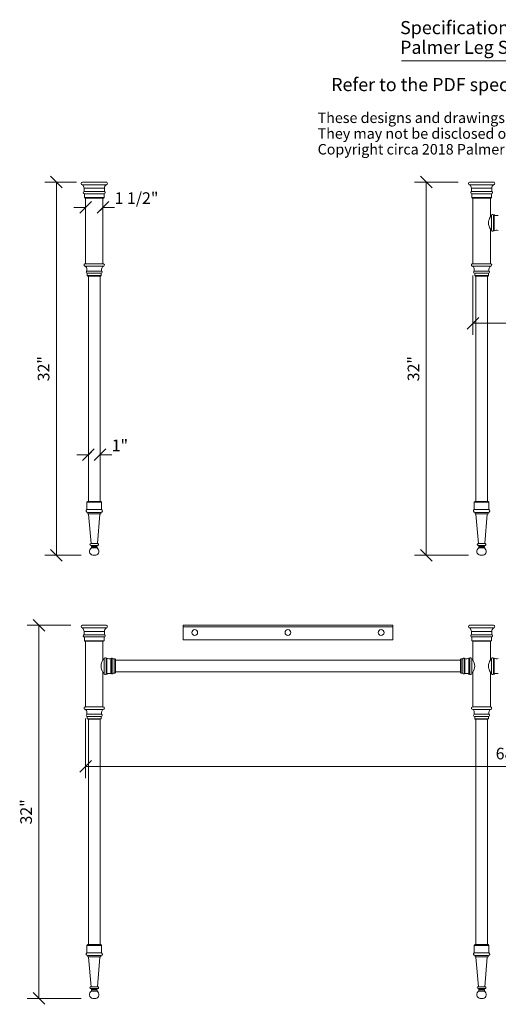
# Model space of a CAD drawing. Units: millimetres. Extents: x -41 to 67, y -121 to 42.
# Drawn here: x -41 to 0, y -45 to 40 of the extents above; entities that cross this region are included whole.
import ezdxf
from ezdxf.enums import TextEntityAlignment as Align

# ---------------------------------------------------------------- set-up
doc = ezdxf.new("R2010")
doc.units = ezdxf.units.MM
doc.layers.add('Untitled', color=7, linetype='Continuous')
doc.styles.add('ARIAL_400_0', font='txt', dxfattribs={"height": 1})

# ---------------------------------------------------------------- blocks, each defined once
blk = doc.blocks.new('Block1')
at = {"layer": 'Untitled', "color": 7, "lineweight": 5}
for p, q in [((-32, 4.098179), (-32, -1)), ((0, 4.098179), (0, -1)), ((-32.5, -0.5), (-31.5, 0.5)), ((0, 0), (-32, 0)), ((-0.5, -0.5), (0.5, 0.5))]:
    blk.add_line(p, q, dxfattribs=at)
at = {"layer": 'Untitled', "color": 7, "style": 'ARIAL_400_0'}
blk.add_text('32"', height=1, dxfattribs=at).set_placement((-16, 0.6), align=Align.CENTER)
blk = doc.blocks.new('Block2')
at = {"layer": 'Untitled', "color": 7, "lineweight": 5}
for p, q in [((2.74, 0), (-1, 0)), ((0.5, -0.5), (-0.5, 0.5)), ((0, 0), (0, -32)), ((3.625, -32), (-1, -32)), ((0.5, -32.5), (-0.5, -31.5))]:
    blk.add_line(p, q, dxfattribs=at)
at = {"layer": 'Untitled', "color": 7, "style": 'ARIAL_400_0'}
blk.add_text('32"', height=1, rotation=90, dxfattribs=at).set_placement((-0.6, -16), align=Align.CENTER)
blk = doc.blocks.new('Block5')
at = {"layer": 'Untitled', "color": 7, "lineweight": 5}
for p, q in [((-68, 4.098179), (-68, -1)), ((0, 4.098179), (0, -1)), ((-68.5, -0.5), (-67.5, 0.5)), ((0, 0), (-68, 0)), ((-0.5, -0.5), (0.5, 0.5))]:
    blk.add_line(p, q, dxfattribs=at)
at = {"layer": 'Untitled', "color": 7, "style": 'ARIAL_400_0'}
blk.add_text('               68"', height=1, dxfattribs=at).set_placement((-34, 0.6), align=Align.CENTER)
blk = doc.blocks.new('Block6')
at = {"layer": 'Untitled', "color": 7, "lineweight": 5}
for p, q in [((2.74, 0), (-1, 0)), ((0.5, -0.5), (-0.5, 0.5)), ((0, 0), (0, -32)), ((3.625, -32), (-1, -32)), ((0.5, -32.5), (-0.5, -31.5))]:
    blk.add_line(p, q, dxfattribs=at)
at = {"layer": 'Untitled', "color": 7, "style": 'ARIAL_400_0'}
blk.add_text('32"', height=1, rotation=90, dxfattribs=at).set_placement((-0.6, -16), align=Align.CENTER)
blk = doc.blocks.new('Block2050')
at = {"layer": 'Untitled', "color": 7, "lineweight": 5}
for p, q in [((1.74, 0), (-1, 0)), ((0.5, -0.5), (-0.5, 0.5)), ((0, 0), (0, -32)), ((2.125, -32), (-1, -32)), ((0.5, -32.5), (-0.5, -31.5))]:
    blk.add_line(p, q, dxfattribs=at)
at = {"layer": 'Untitled', "color": 7, "style": 'ARIAL_400_0'}
blk.add_text('32"', height=1, rotation=90, dxfattribs=at).set_placement((-0.6, -16), align=Align.CENTER)
blk = doc.blocks.new('Block2051')
at = {"layer": 'Untitled', "color": 7, "lineweight": 5}
for p, q in [((0, 0), (-1, 0)), ((0.25, 0.25), (-0.25, -0.25)), ((1.75, 0.25), (1.25, -0.25)), ((1.5, 0), (2.5, 0))]:
    blk.add_line(p, q, dxfattribs=at)
at = {"layer": 'Untitled', "color": 7, "style": 'ARIAL_400_0'}
blk.add_text('1 1/2"', height=1, dxfattribs=at).set_placement((2.5, 0.3))
blk = doc.blocks.new('Block2052')
at = {"layer": 'Untitled', "color": 7, "lineweight": 5}
for p, q in [((0, 0), (-1, 0)), ((0.25, 0.25), (-0.25, -0.25)), ((1.25, 0.25), (0.75, -0.25)), ((1, 0), (2, 0))]:
    blk.add_line(p, q, dxfattribs=at)
at = {"layer": 'Untitled', "color": 7, "style": 'ARIAL_400_0'}
blk.add_text('1"', height=1, dxfattribs=at).set_placement((2, 0.3))
blk = doc.blocks.new('Block2069')
at = {"layer": 'Untitled', "color": 1, "style": 'ARIAL_400_0'}
for s, p in [('Specifications shown below represent standard sizes only.', (0, 0)), ('Palmer Leg Systems are custom built to ANY dimensions.', (0, -1.6875))]:
    blk.add_text(s, height=1.125, dxfattribs=at).set_placement(p)
blk = doc.blocks.new('Block2072')
at = {"layer": 'Untitled', "color": 7, "style": 'ARIAL_400_0'}
for s, p in [('These designs and drawings are confidential, and the exclusive property of Palmer Industries.', (0, 0)), ('They may not be disclosed or duplicated without the expressed, written consent of Palmer Industries.', (0, -1.35)), ('Copyright circa 2018 Palmer Industries.  All rights reserved.', (0, -2.7))]:
    blk.add_text(s, height=0.9, dxfattribs=at).set_placement(p)

msp = doc.modelspace()

# ---------------------------------------------------------------- linework, layer by layer
at = {"layer": 'Untitled', "color": 1, "lineweight": 5}
msp.add_line((-8.335756, 36.294593), (31.682779, 36.294593), dxfattribs=at)
at = {"layer": 'Untitled', "color": 7, "lineweight": 5}
for p, q in [((-33.712117, 25.900255), (-35.732117, 25.900255)), ((-33.712117, 25.670255), (-35.732117, 25.670255)), ((-35.602117, 25.376255), (-33.842117, 25.376255)), ((-35.602117, 25.376255), (-35.602117, 25.081255)), ((-33.842117, 25.376255), (-33.842117, 25.081255)), ((-0.462117, 25.900255), (-2.482117, 25.900255)), ((-0.462117, 25.670255), (-2.482117, 25.670255)), ((-2.352117, 25.376255), (-0.592117, 25.376255)), ((-2.352117, 25.376255), (-2.352117, 25.081255)), ((-0.592117, 25.376255), (-0.592117, 25.081255)), ((-35.604183, 25.081255), (-33.840052, 25.081255)), ((-35.567117, 24.575255), (-35.567117, 24.900255)), ((-33.877117, 24.900255), (-35.567117, 24.900255)), ((-33.877117, 24.575255), (-35.567117, 24.575255)), ((-35.517117, 24.525255), (-35.567117, 24.575255)), ((-33.927117, 24.525255), (-35.517117, 24.525255)), ((-35.472117, 24.525255), (-35.472117, 18.900255)), ((-33.972117, 24.525255), (-33.972117, 18.900255)), ((-33.927117, 24.525255), (-33.877117, 24.575255)), ((-33.877117, 24.575255), (-33.877117, 24.900255)), ((-2.354183, 25.081255), (-0.590052, 25.081255)), ((-2.317117, 24.575255), (-2.317117, 24.900255)), ((-0.627117, 24.900255), (-2.317117, 24.900255)), ((-0.627117, 24.575255), (-2.317117, 24.575255)), ((-2.267117, 24.525255), (-2.317117, 24.575255)), ((-0.677117, 24.525255), (-2.267117, 24.525255)), ((-2.222117, 24.525255), (-2.222117, 18.900255)), ((-0.722117, 24.525255), (-0.722117, 22.926855)), ((-0.677117, 24.525255), (-0.627117, 24.575255)), ((-0.627117, 24.575255), (-0.627117, 24.900255)), ((-35.972042, 23.22613), (-34.972193, 24.225979)), ((-34.472042, 23.22613), (-33.472193, 24.225979)), ((-0.628367, 21.769246), (-0.628367, 23.031263)), ((-0.458367, 21.721255), (-0.458367, 23.079255)), ((-0.458367, 23.079255), (-0.382367, 23.079255)), ((-0.382367, 21.721255), (-0.382367, 23.079255)), ((-0.722117, 21.873654), (-0.722117, 18.900255)), ((-0.382367, 21.721255), (-0.458367, 21.721255)), ((-35.489617, 18.900255), (-33.954617, 18.900255)), ((-33.954617, 18.685255), (-35.489617, 18.685255)), ((-2.239617, 18.900255), (-0.704617, 18.900255)), ((-0.704617, 18.685255), (-2.239617, 18.685255)), ((-35.352117, 18.268476), (-35.352117, 18.438476)), ((-34.092117, 18.268476), (-35.352117, 18.268476)), ((-35.317117, 17.887755), (-35.317117, 18.087755)), ((-35.317117, 18.087755), (-34.127117, 18.087755)), ((-35.267117, 17.837755), (-35.317117, 17.887755)), ((-34.127117, 17.887755), (-35.317117, 17.887755)), ((-34.177117, 17.837755), (-35.267117, 17.837755)), ((-35.222117, -1.474745), (-35.222117, 17.837755)), ((-34.222117, -1.474745), (-34.222117, 17.837755)), ((-34.127117, 17.887755), (-34.177117, 17.837755)), ((-34.127117, 17.887755), (-34.127117, 18.087755)), ((-34.092117, 18.268476), (-34.092117, 18.438476)), ((-2.102117, 18.268476), (-2.102117, 18.438476)), ((-0.842117, 18.268476), (-2.102117, 18.268476)), ((-2.067117, 17.887755), (-2.067117, 18.087755)), ((-2.067117, 18.087755), (-0.877117, 18.087755)), ((-2.017117, 17.837755), (-2.067117, 17.887755)), ((-0.877117, 17.887755), (-2.067117, 17.887755)), ((-0.927117, 17.837755), (-2.017117, 17.837755)), ((-1.972117, -1.474745), (-1.972117, 17.837755)), ((-0.972117, -1.474745), (-0.972117, 17.837755)), ((-0.877117, 17.887755), (-0.927117, 17.837755)), ((-0.877117, 17.887755), (-0.877117, 18.087755)), ((-0.842117, 18.268476), (-0.842117, 18.438476)), ((-35.722042, 2.02533), (-34.722193, 3.025179)), ((-34.722042, 2.02533), (-33.722193, 3.025179)), ((-35.349617, -1.549745), (-35.274617, -1.474745)), ((-35.349617, -1.549745), (-35.349617, -2.172745)), ((-35.349617, -1.549745), (-34.094617, -1.549745)), ((-34.169617, -1.474745), (-35.274617, -1.474745)), ((-34.169617, -1.474745), (-34.094617, -1.549745)), ((-34.094617, -2.172745), (-34.094617, -1.549745)), ((-2.099617, -1.549745), (-2.024617, -1.474745)), ((-2.099617, -1.549745), (-2.099617, -2.172745)), ((-2.099617, -1.549745), (-0.844617, -1.549745)), ((-0.919617, -1.474745), (-2.024617, -1.474745)), ((-0.919617, -1.474745), (-0.844617, -1.549745)), ((-0.844617, -2.172745), (-0.844617, -1.549745)), ((-35.349617, -2.172745), (-34.094617, -2.172745)), ((-35.291616, -2.421206), (-34.152619, -2.421206)), ((-35.283117, -2.421206), (-35.283117, -2.519206)), ((-34.161117, -2.421206), (-34.161117, -2.519206)), ((-2.099617, -2.172745), (-0.844617, -2.172745)), ((-2.041616, -2.421206), (-0.902619, -2.421206)), ((-2.033117, -2.421206), (-2.033117, -2.519206)), ((-0.911117, -2.421206), (-0.911117, -2.519206)), ((-35.263117, -2.539206), (-35.235746, -2.539206)), ((-35.235746, -2.539206), (-34.208489, -2.539206)), ((-35.205847, -2.566741), (-34.997617, -5.092516)), ((-34.238387, -2.566741), (-34.446617, -5.092516)), ((-34.181117, -2.539206), (-34.208489, -2.539206)), ((-2.013117, -2.539206), (-1.985746, -2.539206)), ((-1.985746, -2.539206), (-0.958489, -2.539206)), ((-1.955847, -2.566741), (-1.747617, -5.092516)), ((-0.988387, -2.566741), (-1.196617, -5.092516)), ((-0.931117, -2.539206), (-0.958489, -2.539206)), ((-35.020117, -5.092516), (-34.997617, -5.092516)), ((-34.978117, -5.246516), (-35.020117, -5.246516)), ((-34.997617, -5.092516), (-34.446617, -5.092516)), ((-34.466117, -5.246516), (-34.978117, -5.246516)), ((-34.978117, -5.246516), (-34.929117, -5.339516)), ((-34.929117, -5.339516), (-34.958117, -5.368516)), ((-34.958117, -5.470516), (-34.958117, -5.368516)), ((-34.958117, -5.368516), (-34.486117, -5.368516)), ((-34.958117, -5.470516), (-34.486117, -5.470516)), ((-34.929117, -5.339516), (-34.515117, -5.339516)), ((-34.466117, -5.246516), (-34.515117, -5.339516)), ((-34.515117, -5.339516), (-34.486117, -5.368516)), ((-34.486117, -5.368516), (-34.486117, -5.470516)), ((-34.466117, -5.246516), (-34.424117, -5.246516)), ((-34.446617, -5.092516), (-34.424117, -5.092516)), ((-1.770117, -5.092516), (-1.747617, -5.092516)), ((-1.728117, -5.246516), (-1.770117, -5.246516)), ((-1.747617, -5.092516), (-1.196617, -5.092516)), ((-1.216117, -5.246516), (-1.728117, -5.246516)), ((-1.728117, -5.246516), (-1.679117, -5.339516)), ((-1.679117, -5.339516), (-1.708117, -5.368516)), ((-1.708117, -5.470516), (-1.708117, -5.368516)), ((-1.708117, -5.368516), (-1.236117, -5.368516)), ((-1.708117, -5.470516), (-1.236117, -5.470516)), ((-1.679117, -5.339516), (-1.265117, -5.339516)), ((-1.216117, -5.246516), (-1.265117, -5.339516)), ((-1.265117, -5.339516), (-1.236117, -5.368516)), ((-1.236117, -5.368516), (-1.236117, -5.470516)), ((-1.216117, -5.246516), (-1.174117, -5.246516)), ((-1.196617, -5.092516), (-1.174117, -5.092516)), ((-34.847117, -6.099745), (-34.597117, -6.099745)), ((-1.597117, -6.099745), (-1.347117, -6.099745)), ((-33.712117, -12.099745), (-35.732117, -12.099745)), ((-33.712117, -12.329745), (-35.732117, -12.329745)), ((-35.602117, -12.623745), (-33.842117, -12.623745)), ((-35.602117, -12.623745), (-35.602117, -12.918745)), ((-33.842117, -12.623745), (-33.842117, -12.918745)), ((-27.097117, -12.099745), (-9.097117, -12.099745)), ((-27.097117, -13.349745), (-27.097117, -12.099745)), ((-27.097117, -12.224745), (-9.097117, -12.224745)), ((-9.097117, -12.099745), (-9.097117, -13.349745)), ((-2.482117, -12.099745), (-0.462117, -12.099745)), ((-2.482117, -12.329745), (-0.462117, -12.329745)), ((-0.592117, -12.623745), (-2.352117, -12.623745)), ((-2.352117, -12.623745), (-2.352117, -12.918745)), ((-0.592117, -12.623745), (-0.592117, -12.918745)), ((-35.604183, -12.918745), (-33.840052, -12.918745)), ((-35.567117, -13.424745), (-35.567117, -13.099745)), ((-33.877117, -13.099745), (-35.567117, -13.099745)), ((-33.877117, -13.424745), (-35.567117, -13.424745)), ((-35.517117, -13.474745), (-35.567117, -13.424745)), ((-33.927117, -13.474745), (-35.517117, -13.474745)), ((-35.472117, -13.474745), (-35.472117, -19.099745)), ((-33.972117, -13.474745), (-33.972117, -15.073145)), ((-33.927117, -13.474745), (-33.877117, -13.424745)), ((-33.877117, -13.424745), (-33.877117, -13.099745)), ((-9.097117, -13.349745), (-27.097117, -13.349745)), ((-0.590052, -12.918745), (-2.354183, -12.918745)), ((-2.317117, -13.099745), (-0.627117, -13.099745)), ((-2.317117, -13.424745), (-2.317117, -13.099745)), ((-2.317117, -13.424745), (-0.627117, -13.424745)), ((-2.267117, -13.474745), (-2.317117, -13.424745)), ((-2.267117, -13.474745), (-0.677117, -13.474745)), ((-2.222117, -13.474745), (-2.222117, -15.073145)), ((-0.722117, -13.474745), (-0.722117, -15.073145)), ((-0.677117, -13.474745), (-0.627117, -13.424745)), ((-0.627117, -13.424745), (-0.627117, -13.099745)), ((-33.878367, -16.230754), (-33.878367, -14.968737)), ((-33.708367, -16.278745), (-33.708367, -14.920745)), ((-33.708367, -14.920745), (-33.632367, -14.920745)), ((-33.632367, -16.278745), (-33.632367, -14.920745)), ((-33.287367, -14.959525), (-33.287367, -16.239966)), ((-33.242367, -14.959525), (-33.287367, -14.959525)), ((-33.242367, -14.959525), (-33.242367, -16.239966)), ((-33.123367, -14.986245), (-33.123367, -16.213245)), ((-32.969367, -14.986245), (-33.123367, -14.986245)), ((-32.969367, -16.213245), (-32.969367, -14.986245)), ((-32.909367, -15.046245), (-32.969367, -14.986245)), ((-32.909367, -16.153245), (-32.909367, -15.046245)), ((-32.909367, -15.099745), (-3.284867, -15.099745)), ((-3.284867, -15.046245), (-3.224867, -14.986245)), ((-3.284867, -16.153245), (-3.284867, -15.046245)), ((-3.224867, -14.986245), (-3.070867, -14.986245)), ((-3.224867, -16.213245), (-3.224867, -14.986245)), ((-3.070867, -14.986245), (-3.070867, -16.213245)), ((-2.951867, -14.959525), (-2.951867, -16.239966)), ((-2.951867, -14.959525), (-2.906867, -14.959525)), ((-2.906867, -14.959525), (-2.906867, -16.239966)), ((-2.561867, -16.278745), (-2.561867, -14.920745)), ((-2.485867, -14.920745), (-2.561867, -14.920745)), ((-2.485867, -16.278745), (-2.485867, -14.920745)), ((-2.315867, -16.230754), (-2.315867, -14.968737)), ((-0.628367, -16.230754), (-0.628367, -14.968737)), ((-0.458367, -16.278745), (-0.458367, -14.920745)), ((-0.458367, -14.920745), (-0.382367, -14.920745)), ((-0.382367, -16.278745), (-0.382367, -14.920745)), ((-33.972117, -16.126346), (-33.972117, -19.099745)), ((-33.632367, -16.278745), (-33.708367, -16.278745)), ((-33.242367, -16.239966), (-33.287367, -16.239966)), ((-33.123367, -16.213245), (-32.969367, -16.213245)), ((-32.909367, -16.153245), (-32.969367, -16.213245)), ((-3.284867, -16.099745), (-32.909367, -16.099745)), ((-3.284867, -16.153245), (-3.224867, -16.213245)), ((-3.070867, -16.213245), (-3.224867, -16.213245)), ((-2.951867, -16.239966), (-2.906867, -16.239966)), ((-2.561867, -16.278745), (-2.485867, -16.278745)), ((-2.222117, -16.126346), (-2.222117, -19.099745)), ((-0.722117, -16.126346), (-0.722117, -19.099745)), ((-0.382367, -16.278745), (-0.458367, -16.278745)), ((-35.489617, -19.099745), (-33.954617, -19.099745)), ((-33.954617, -19.314745), (-35.489617, -19.314745)), ((-0.704617, -19.099745), (-2.239617, -19.099745)), ((-2.239617, -19.314745), (-0.704617, -19.314745)), ((-35.352117, -19.731524), (-35.352117, -19.561524)), ((-34.092117, -19.731524), (-35.352117, -19.731524)), ((-35.317117, -20.112245), (-35.317117, -19.912245)), ((-35.317117, -19.912245), (-34.127117, -19.912245)), ((-35.267117, -20.162245), (-35.317117, -20.112245)), ((-34.127117, -20.112245), (-35.317117, -20.112245)), ((-34.177117, -20.162245), (-35.267117, -20.162245)), ((-35.222117, -39.474745), (-35.222117, -20.162245)), ((-34.222117, -39.474745), (-34.222117, -20.162245)), ((-34.127117, -20.112245), (-34.177117, -20.162245)), ((-34.127117, -20.112245), (-34.127117, -19.912245)), ((-34.092117, -19.731524), (-34.092117, -19.561524)), ((-2.102117, -19.731524), (-2.102117, -19.561524)), ((-2.102117, -19.731524), (-0.842117, -19.731524)), ((-2.067117, -20.112245), (-2.067117, -19.912245)), ((-0.877117, -19.912245), (-2.067117, -19.912245)), ((-2.067117, -20.112245), (-2.017117, -20.162245)), ((-2.067117, -20.112245), (-0.877117, -20.112245)), ((-2.017117, -20.162245), (-0.927117, -20.162245)), ((-1.972117, -39.474745), (-1.972117, -20.162245)), ((-0.972117, -39.474745), (-0.972117, -20.162245)), ((-0.927117, -20.162245), (-0.877117, -20.112245)), ((-0.877117, -20.112245), (-0.877117, -19.912245)), ((-0.842117, -19.731524), (-0.842117, -19.561524)), ((-35.349617, -39.549745), (-35.274617, -39.474745)), ((-35.349617, -39.549745), (-35.349617, -40.172745)), ((-35.349617, -39.549745), (-34.094617, -39.549745)), ((-34.169617, -39.474745), (-35.274617, -39.474745)), ((-34.169617, -39.474745), (-34.094617, -39.549745)), ((-34.094617, -40.172745), (-34.094617, -39.549745)), ((-2.024617, -39.474745), (-2.099617, -39.549745)), ((-0.844617, -39.549745), (-2.099617, -39.549745)), ((-2.099617, -40.172745), (-2.099617, -39.549745)), ((-2.024617, -39.474745), (-0.919617, -39.474745)), ((-0.844617, -39.549745), (-0.919617, -39.474745)), ((-0.844617, -39.549745), (-0.844617, -40.172745)), ((-35.349617, -40.172745), (-34.094617, -40.172745)), ((-35.291616, -40.421206), (-34.152619, -40.421206)), ((-35.283117, -40.421206), (-35.283117, -40.519206)), ((-34.161117, -40.421206), (-34.161117, -40.519206)), ((-0.844617, -40.172745), (-2.099617, -40.172745)), ((-0.902619, -40.421206), (-2.041616, -40.421206)), ((-2.033117, -40.421206), (-2.033117, -40.519206)), ((-0.911117, -40.421206), (-0.911117, -40.519206)), ((-35.263117, -40.539206), (-35.235746, -40.539206)), ((-35.235746, -40.539206), (-34.208489, -40.539206)), ((-35.205847, -40.566741), (-34.997617, -43.092516)), ((-34.238387, -40.566741), (-34.446617, -43.092516)), ((-34.181117, -40.539206), (-34.208489, -40.539206)), ((-2.013117, -40.539206), (-1.985746, -40.539206)), ((-0.958489, -40.539206), (-1.985746, -40.539206)), ((-1.955847, -40.566741), (-1.747617, -43.092516)), ((-0.988387, -40.566741), (-1.196617, -43.092516)), ((-0.931117, -40.539206), (-0.958489, -40.539206)), ((-35.020117, -43.092516), (-34.997617, -43.092516)), ((-34.978117, -43.246516), (-35.020117, -43.246516)), ((-34.997617, -43.092516), (-34.446617, -43.092516)), ((-34.466117, -43.246516), (-34.978117, -43.246516)), ((-34.978117, -43.246516), (-34.929117, -43.339516)), ((-34.929117, -43.339516), (-34.958117, -43.368516)), ((-34.958117, -43.470516), (-34.958117, -43.368516)), ((-34.958117, -43.368516), (-34.486117, -43.368516)), ((-34.958117, -43.470516), (-34.486117, -43.470516)), ((-34.929117, -43.339516), (-34.515117, -43.339516)), ((-34.466117, -43.246516), (-34.515117, -43.339516)), ((-34.515117, -43.339516), (-34.486117, -43.368516)), ((-34.486117, -43.368516), (-34.486117, -43.470516)), ((-34.466117, -43.246516), (-34.424117, -43.246516)), ((-34.446617, -43.092516), (-34.424117, -43.092516)), ((-1.747617, -43.092516), (-1.770117, -43.092516)), ((-1.728117, -43.246516), (-1.770117, -43.246516)), ((-1.196617, -43.092516), (-1.747617, -43.092516)), ((-1.728117, -43.246516), (-1.216117, -43.246516)), ((-1.728117, -43.246516), (-1.679117, -43.339516)), ((-1.679117, -43.339516), (-1.708117, -43.368516)), ((-1.236117, -43.368516), (-1.708117, -43.368516)), ((-1.708117, -43.368516), (-1.708117, -43.470516)), ((-1.236117, -43.470516), (-1.708117, -43.470516)), ((-1.265117, -43.339516), (-1.679117, -43.339516)), ((-1.216117, -43.246516), (-1.265117, -43.339516)), ((-1.265117, -43.339516), (-1.236117, -43.368516)), ((-1.236117, -43.470516), (-1.236117, -43.368516)), ((-1.216117, -43.246516), (-1.174117, -43.246516)), ((-1.174117, -43.092516), (-1.196617, -43.092516)), ((-34.847117, -44.099745), (-34.597117, -44.099745)), ((-1.347117, -44.099745), (-1.597117, -44.099745))]:
    msp.add_line(p, q, dxfattribs=at)
for centre, major_axis, start_param, end_param in [((-35.732117, 25.785255), (0.115, 0), 1.570796327, 4.71238898), ((-35.993107, 25.37911), (0.391, 0), 6.275883583, 7.123145424), ((-33.451128, 25.37911), (0.391, 0), 2.301632537, 3.148894378), ((-33.712117, 25.785255), (0.115, 0), 4.71238898, 7.853981634), ((-2.482117, 25.785255), (0.115, 0), 1.570796327, 4.71238898), ((-2.743107, 25.37911), (0.391, 0), 6.275883583, 7.123145424), ((-0.201128, 25.37911), (0.391, 0), 2.301632537, 3.148894378), ((-0.462117, 25.785255), (0.115, 0), 4.71238898, 7.853981634), ((-35.568617, 24.994243), (0.094, 0), 1.958818379, 4.728347105), ((-33.875617, 24.994243), (0.094, 0), 4.696430856, 7.465959582), ((-2.318617, 24.994243), (0.094, 0), 1.958818379, 4.728347105), ((-0.625617, 24.994243), (0.094, 0), 4.696430856, 7.465959582), ((0.114474, 22.392145), (0.992874, 0), 2.572880557, 3.133425174), ((-0.950096, 23.225856), (0.376, 0), 5.363822852, 5.73921833), ((-0.534827, 23.025005), (0.09375, 0), 0.61709288, 3.074784715), ((-0.150279, 23.589995), (0.561, 0), 4.285869065, 4.91504148), ((0.114474, 22.408364), (0.992874, 0), 3.149760133, 3.710304751), ((-0.950096, 21.574653), (0.376, 0), 0.543966978, 0.919362455), ((-0.534827, 21.775505), (0.09375, 0), 3.208400592, 5.666092427), ((-0.150279, 21.210514), (0.561, 0), 1.368143827, 1.997316242), ((-35.489617, 18.792755), (0.1075, 0), 1.570796327, 4.712389119), ((-35.637103, 18.441383), (0.285, 0), 6.272982485, 7.310064485), ((-33.807132, 18.441383), (0.285, 0), 2.114713476, 3.151795476), ((-33.954617, 18.792755), (0.1075, 0), 4.712388842, 7.853981634), ((-2.239617, 18.792755), (0.1075, 0), 1.570796327, 4.712389119), ((-2.387103, 18.441383), (0.285, 0), 6.272982485, 7.310064485), ((-0.557132, 18.441383), (0.285, 0), 2.114713476, 3.151795476), ((-0.704617, 18.792755), (0.1075, 0), 4.712388842, 7.853981634), ((-35.317117, 18.181505), (0.09375, 0), 1.953395887, 4.71238898), ((-34.127117, 18.181505), (0.09375, 0), 4.71238898, 7.471382073), ((-2.067117, 18.181505), (0.09375, 0), 1.953395887, 4.71238898), ((-0.877117, 18.181505), (0.09375, 0), 4.71238898, 7.471382073), ((-35.291617, -2.290206), (0.131, 0), 2.029457546, 4.712397569), ((-35.263117, -2.519206), (0.02, 0), 3.141592654, 4.71238898), ((-34.181117, -2.519206), (0.02, 0), 4.71238898, 6.283185307), ((-34.152617, -2.290206), (0.131, 0), 4.712380392, 7.395320415), ((-2.041617, -2.290206), (0.131, 0), 2.029457546, 4.712397569), ((-2.013117, -2.519206), (0.02, 0), 3.141592654, 4.71238898), ((-0.931117, -2.519206), (0.02, 0), 4.71238898, 6.283185307), ((-0.902617, -2.290206), (0.131, 0), 4.712380392, 7.395320415), ((-35.235746, -2.569206), (0.03, 0), 0.082255999, 1.570796327), ((-34.208489, -2.569206), (0.03, 0), 1.570796327, 3.059336655), ((-1.985746, -2.569206), (0.03, 0), 0.082255999, 1.570796327), ((-0.958489, -2.569206), (0.03, 0), 1.570796327, 3.059336655), ((-34.78891, -5.765072), (0.339698, 0), 2.092216292, 4.540188441), ((-35.020117, -5.169516), (0.077, 0), 1.570796327, 4.712389172), ((-34.655325, -5.765072), (0.339698, 0), 4.88458952, 7.332561668), ((-34.424117, -5.169516), (0.077, 0), 4.71238898, 7.853981634), ((-1.53891, -5.765072), (0.339698, 0), 2.092216292, 4.540188441), ((-1.770117, -5.169516), (0.077, 0), 1.570796327, 4.712389172), ((-1.405325, -5.765072), (0.339698, 0), 4.88458952, 7.332561668), ((-1.174117, -5.169516), (0.077, 0), 4.71238898, 7.853981634), ((-35.732117, -12.214745), (0.115, 0), 1.570796327, 4.71238898), ((-35.993107, -12.62089), (0.391, 0), 6.275883583, 7.123145424), ((-33.451128, -12.62089), (0.391, 0), 2.301632537, 3.148894378), ((-33.712117, -12.214745), (0.115, 0), 4.71238898, 7.853981634), ((-2.482117, -12.214745), (0.115, 0), 1.570796327, 4.71238898), ((-2.743107, -12.62089), (0.391, 0), 6.275883583, 7.123145424), ((-0.201128, -12.62089), (0.391, 0), 2.301632537, 3.148894378), ((-0.462117, -12.214745), (0.115, 0), 4.71238898, 7.853981634), ((-35.568617, -13.005757), (0.094, 0), 1.958818379, 4.728347105), ((-33.875617, -13.005757), (0.094, 0), 4.696430856, 7.465959582), ((-2.318617, -13.005757), (0.094, 0), 1.958818379, 4.728347105), ((-0.625617, -13.005757), (0.094, 0), 4.696430856, 7.465959582), ((-33.135526, -15.607855), (0.992874, 0), 2.572880557, 3.133425174), ((-34.200096, -14.774144), (0.376, 0), 5.363822852, 5.73921833), ((-33.784827, -14.974995), (0.09375, 0), 0.61709288, 3.074784715), ((-33.400279, -14.410005), (0.561, 0), 4.285869065, 4.91504148), ((-33.185867, -14.986245), (0.0625, 0), 0, 2.699831229), ((-3.008367, -14.986245), (0.0625, 0), 0.441761424, 3.141592654), ((-2.793956, -14.410005), (0.561, 0), 4.509736481, 5.138908896), ((-2.409408, -14.974995), (0.09375, 0), 0.066807939, 2.524499773), ((-1.994138, -14.774144), (0.376, 0), 3.685559631, 4.060955108), ((-3.058709, -15.607855), (0.992874, 0), 0.008167479, 0.568712097), ((0.114474, -15.607855), (0.992874, 0), 2.572880557, 3.133425174), ((-0.950096, -14.774144), (0.376, 0), 5.363822852, 5.73921833), ((-0.534827, -14.974995), (0.09375, 0), 0.61709288, 3.074784715), ((-0.150279, -14.410005), (0.561, 0), 4.285869065, 4.91504148), ((-33.135526, -15.591636), (0.992874, 0), 3.149760133, 3.710304751), ((-3.058709, -15.591636), (0.992874, 0), 5.71447321, 6.275017828), ((0.114474, -15.591636), (0.992874, 0), 3.149760133, 3.710304751), ((-34.200096, -16.425347), (0.376, 0), 0.543966978, 0.919362455), ((-33.784827, -16.224495), (0.09375, 0), 3.208400592, 5.666092427), ((-33.400279, -16.789486), (0.561, 0), 1.368143827, 1.997316242), ((-33.185867, -16.213245), (0.0625, 0), 3.583354078, 6.283185307), ((-3.008367, -16.213245), (0.0625, 0), 3.141592654, 5.841423883), ((-2.793956, -16.789486), (0.561, 0), 1.144276411, 1.773448827), ((-2.409408, -16.224495), (0.09375, 0), 3.758685534, 6.216377368), ((-1.994138, -16.425347), (0.376, 0), 2.222230199, 2.597625676), ((-0.950096, -16.425347), (0.376, 0), 0.543966978, 0.919362455), ((-0.534827, -16.224495), (0.09375, 0), 3.208400592, 5.666092427), ((-0.150279, -16.789486), (0.561, 0), 1.368143827, 1.997316242), ((-35.489617, -19.207245), (0.1075, 0), 1.570796327, 4.712389119), ((-35.637103, -19.558617), (0.285, 0), 6.272982485, 7.310064485), ((-33.807132, -19.558617), (0.285, 0), 2.114713476, 3.151795476), ((-33.954617, -19.207245), (0.1075, 0), 4.712388842, 7.853981634), ((-2.239617, -19.207245), (0.1075, 0), 1.570796327, 4.712389119), ((-2.387103, -19.558617), (0.285, 0), 6.272982485, 7.310064485), ((-0.557132, -19.558617), (0.285, 0), 2.114713476, 3.151795476), ((-0.704617, -19.207245), (0.1075, 0), 4.712388842, 7.853981634), ((-35.317117, -19.818495), (0.09375, 0), 1.953395887, 4.71238898), ((-34.127117, -19.818495), (0.09375, 0), 4.71238898, 7.471382073), ((-2.067117, -19.818495), (0.09375, 0), 1.953395887, 4.71238898), ((-0.877117, -19.818495), (0.09375, 0), 4.71238898, 7.471382073), ((-35.291617, -40.290206), (0.131, 0), 2.029457546, 4.712397569), ((-35.263117, -40.519206), (0.02, 0), 3.141592654, 4.71238898), ((-34.181117, -40.519206), (0.02, 0), 4.71238898, 6.283185307), ((-34.152617, -40.290206), (0.131, 0), 4.712380392, 7.395320415), ((-2.041617, -40.290206), (0.131, 0), 2.029457546, 4.712397569), ((-2.013117, -40.519206), (0.02, 0), 3.141592654, 4.71238898), ((-0.931117, -40.519206), (0.02, 0), 4.71238898, 6.283185307), ((-0.902617, -40.290206), (0.131, 0), 4.712380392, 7.395320415), ((-35.235746, -40.569206), (0.03, 0), 0.082255999, 1.570796327), ((-34.208489, -40.569206), (0.03, 0), 1.570796327, 3.059336655), ((-1.985746, -40.569206), (0.03, 0), 0.082255999, 1.570796327), ((-0.958489, -40.569206), (0.03, 0), 1.570796327, 3.059336655), ((-34.78891, -43.765072), (0.339698, 0), 2.092216292, 4.540188441), ((-35.020117, -43.169516), (0.077, 0), 1.570796327, 4.712389172), ((-34.655325, -43.765072), (0.339698, 0), 4.88458952, 7.332561668), ((-34.424117, -43.169516), (0.077, 0), 4.71238898, 7.853981634), ((-1.53891, -43.765072), (0.339698, 0), 2.092216292, 4.540188441), ((-1.770117, -43.169516), (0.077, 0), 1.570796327, 4.71238898), ((-1.405325, -43.765072), (0.339698, 0), 4.88458952, 7.332561668), ((-1.174117, -43.169516), (0.077, 0), 4.712388789, 7.853981634)]:
    msp.add_ellipse(centre, major_axis=major_axis, ratio=1, start_param=start_param, end_param=end_param, dxfattribs=at)
for centre in [(-26.097117, -12.724745), (-18.097117, -12.724745), (-10.097117, -12.724745)]:
    msp.add_ellipse(centre, major_axis=(0.25, 0), ratio=1, dxfattribs=at)

# ---------------------------------------------------------------- block references
for name, p in [('Block2069', (-8.467637, 38.584167)), ('Block2072', (-15.548775, 30.965498)), ('Block2050', (-37.972117, 25.900255)), ('Block2', (-6.222117, 25.900255)), ('Block2051', (-35.472117, 23.726055)), ('Block1', (29.777883, 13.802075)), ('Block2052', (-35.222117, 2.525255)), ('Block6', (-39.472117, -12.099745)), ('Block5', (32.527883, -24.197925))]:
    msp.add_blockref(name, p)

# ---------------------------------------------------------------- texts
at = {"layer": 'Untitled', "color": 7, "style": 'ARIAL_400_0'}
msp.add_text('Refer to the PDF specification for model numbers and additional information.', height=1.125, dxfattribs=at).set_placement((-14.38637, 33.701626))

doc.saveas('drawing.dxf')
